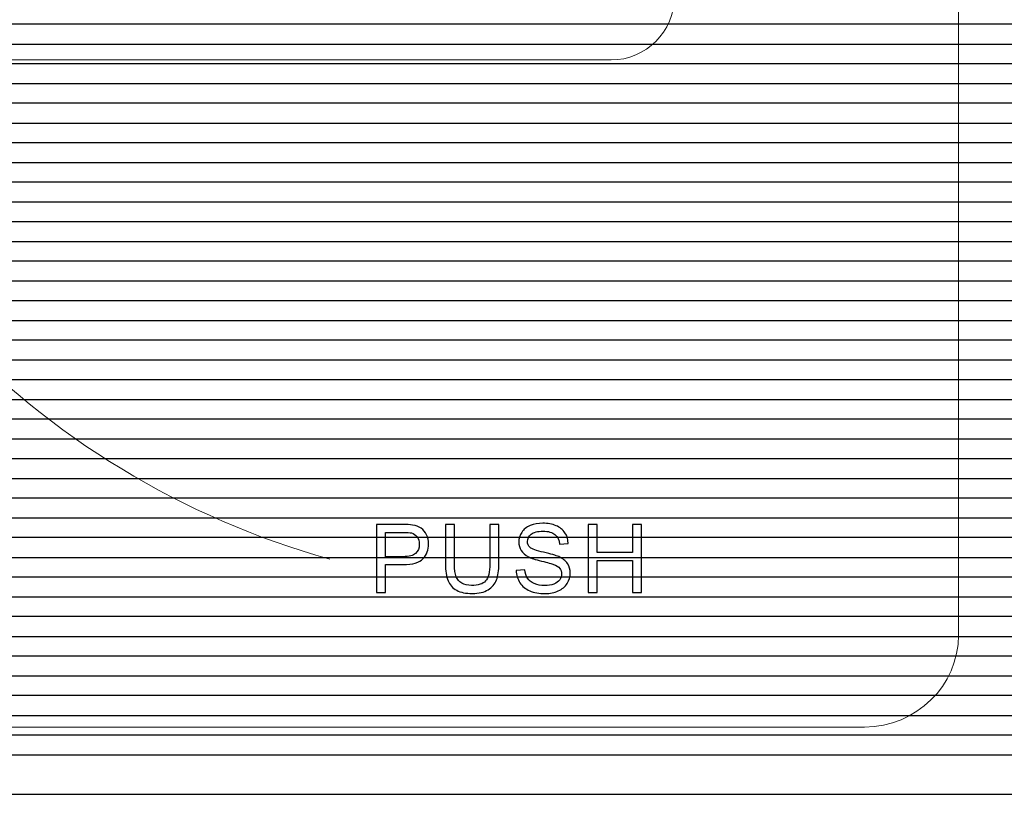
# Model space of a CAD drawing. Units: millimetres. Extents: x 1104 to 1965, y 67 to 674.
# Drawn here: x 1518 to 1540, y 416 to 433 of the extents above; entities that cross this region are included whole.
import ezdxf

# ---------------------------------------------------------------- set-up
doc = ezdxf.new("R2010")
doc.units = ezdxf.units.MM
doc.layers.add('Bezel', color=7, linetype='Continuous')

msp = doc.modelspace()

# ---------------------------------------------------------------- linework, layer by layer
at = {"layer": 'Bezel', "color": 250, "lineweight": 9}
msp.add_open_spline([(1171.347, 459.958), (1171.347, 459.958), (1586.934, 459.958), (1586.934, 459.958), (1586.934, 459.958), (1588.143, 459.958), (1589.133, 458.968), (1589.133, 457.758), (1589.133, 457.758), (1589.133, 457.758), (1589.133, 418.159), (1589.133, 418.159), (1589.133, 418.159), (1589.133, 416.949), (1588.143, 415.959), (1586.934, 415.959), (1586.934, 415.959), (1586.934, 415.959), (1171.347, 415.959), (1171.347, 415.959), (1171.347, 415.959), (1170.137, 415.959), (1169.147, 416.949), (1169.147, 418.159), (1169.147, 418.159), (1169.147, 418.159), (1169.147, 457.758), (1169.147, 457.758), (1169.147, 457.758), (1169.147, 458.968), (1170.137, 459.958), (1171.347, 459.958)], degree=3, knots=[0, 0, 0, 0, 0.111111, 0.111111, 0.111111, 0.111111, 0.222222, 0.222222, 0.222222, 0.222222, 0.333333, 0.333333, 0.333333, 0.333333, 0.444444, 0.444444, 0.444444, 0.444444, 0.555556, 0.555556, 0.555556, 0.555556, 0.666667, 0.666667, 0.666667, 0.666667, 0.777778, 0.777778, 0.777778, 0.777778, 1, 1, 1, 1], dxfattribs=at)
at = {"layer": 'Bezel', "color": 7, "lineweight": 9}
msp.add_open_spline([(1221.239, 458.458), (1221.239, 458.458), (1537.04, 458.458), (1537.04, 458.458), (1537.04, 458.458), (1538.192, 458.458), (1539.135, 457.536), (1539.135, 456.408), (1539.135, 456.408), (1539.135, 456.408), (1539.135, 419.509), (1539.135, 419.509), (1539.135, 419.509), (1539.135, 418.382), (1538.192, 417.459), (1537.04, 417.459), (1537.04, 417.459), (1537.04, 417.459), (1221.239, 417.459), (1221.239, 417.459), (1221.239, 417.459), (1220.087, 417.459), (1219.145, 418.382), (1219.145, 419.509), (1219.145, 419.509), (1219.145, 419.509), (1219.145, 456.408), (1219.145, 456.408), (1219.145, 456.408), (1219.145, 457.536), (1220.087, 458.458), (1221.239, 458.458)], degree=3, knots=[0, 0, 0, 0, 0.111111, 0.111111, 0.111111, 0.111111, 0.222222, 0.222222, 0.222222, 0.222222, 0.333333, 0.333333, 0.333333, 0.333333, 0.444444, 0.444444, 0.444444, 0.444444, 0.555556, 0.555556, 0.555556, 0.555556, 0.666667, 0.666667, 0.666667, 0.666667, 0.777778, 0.777778, 0.777778, 0.777778, 1, 1, 1, 1], dxfattribs=at)
at = {"layer": 'Bezel', "color": 8, "lineweight": 9}
msp.add_open_spline([(1486.813, 432.325), (1489.17, 425.947), (1495.255, 421.709), (1502.055, 421.709), (1502.055, 421.709), (1508.855, 421.709), (1514.94, 425.947), (1517.297, 432.325), (1517.297, 432.325), (1517.297, 432.325), (1531.395, 432.324), (1531.395, 432.324), (1531.395, 432.324), (1532.17, 432.324), (1532.804, 432.958), (1532.804, 433.733), (1532.804, 433.733), (1532.804, 433.733), (1532.804, 442.185), (1532.804, 442.185), (1532.804, 442.185), (1532.804, 442.96), (1532.17, 443.594), (1531.395, 443.594), (1531.395, 443.594), (1531.395, 443.594), (1517.297, 443.593), (1517.297, 443.593), (1517.297, 443.593), (1514.94, 449.971), (1508.855, 454.208), (1502.055, 454.208), (1502.055, 454.208), (1495.255, 454.208), (1489.17, 449.971), (1486.813, 443.593), (1486.813, 443.593), (1486.813, 443.593), (1472.715, 443.594), (1472.715, 443.594), (1472.715, 443.594), (1471.94, 443.594), (1471.306, 442.96), (1471.306, 442.185), (1471.306, 442.185), (1471.306, 442.185), (1471.306, 433.733), (1471.306, 433.733), (1471.306, 433.733), (1471.306, 432.958), (1471.94, 432.324), (1472.715, 432.324), (1472.715, 432.324), (1472.715, 432.324), (1486.813, 432.325), (1486.813, 432.325)], degree=3, knots=[0, 0, 0, 0, 0.066667, 0.066667, 0.066667, 0.066667, 0.133333, 0.133333, 0.133333, 0.133333, 0.2, 0.2, 0.2, 0.2, 0.266667, 0.266667, 0.266667, 0.266667, 0.333333, 0.333333, 0.333333, 0.333333, 0.4, 0.4, 0.4, 0.4, 0.466667, 0.466667, 0.466667, 0.466667, 0.533333, 0.533333, 0.533333, 0.533333, 0.6, 0.6, 0.6, 0.6, 0.666667, 0.666667, 0.666667, 0.666667, 0.733333, 0.733333, 0.733333, 0.733333, 0.8, 0.8, 0.8, 0.8, 0.866667, 0.866667, 0.866667, 0.866667, 1, 1, 1, 1], dxfattribs=at)
msp.add_open_spline([(1486.813, 432.325), (1489.17, 425.947), (1495.255, 421.709), (1502.055, 421.709), (1502.055, 421.709), (1508.855, 421.709), (1514.94, 425.947), (1517.297, 432.325), (1517.297, 432.325), (1517.297, 432.325), (1531.395, 432.324), (1531.395, 432.324), (1531.395, 432.324), (1532.17, 432.324), (1532.804, 432.958), (1532.804, 433.733), (1532.804, 433.733), (1532.804, 433.733), (1532.804, 442.185), (1532.804, 442.185), (1532.804, 442.185), (1532.804, 442.96), (1532.17, 443.594), (1531.395, 443.594), (1531.395, 443.594), (1531.395, 443.594), (1517.297, 443.593), (1517.297, 443.593), (1517.297, 443.593), (1514.94, 449.971), (1508.855, 454.208), (1502.055, 454.208), (1502.055, 454.208), (1495.255, 454.208), (1489.17, 449.971), (1486.813, 443.593), (1486.813, 443.593), (1486.813, 443.593), (1472.715, 443.594), (1472.715, 443.594), (1472.715, 443.594), (1471.94, 443.594), (1471.306, 442.96), (1471.306, 442.185), (1471.306, 442.185), (1471.306, 442.185), (1471.306, 433.733), (1471.306, 433.733), (1471.306, 433.733), (1471.306, 432.958), (1471.94, 432.324), (1472.715, 432.324), (1472.715, 432.324), (1472.715, 432.324), (1486.813, 432.325), (1486.813, 432.325)], degree=3, knots=[0, 0, 0, 0, 0.066667, 0.066667, 0.066667, 0.066667, 0.133333, 0.133333, 0.133333, 0.133333, 0.2, 0.2, 0.2, 0.2, 0.266667, 0.266667, 0.266667, 0.266667, 0.333333, 0.333333, 0.333333, 0.333333, 0.4, 0.4, 0.4, 0.4, 0.466667, 0.466667, 0.466667, 0.466667, 0.533333, 0.533333, 0.533333, 0.533333, 0.6, 0.6, 0.6, 0.6, 0.666667, 0.666667, 0.666667, 0.666667, 0.733333, 0.733333, 0.733333, 0.733333, 0.8, 0.8, 0.8, 0.8, 0.866667, 0.866667, 0.866667, 0.866667, 1, 1, 1, 1], dxfattribs=at)
msp.add_open_spline([(1486.813, 432.325), (1489.17, 425.947), (1495.255, 421.709), (1502.055, 421.709), (1502.055, 421.709), (1508.855, 421.709), (1514.94, 425.947), (1517.297, 432.325), (1517.297, 432.325), (1517.297, 432.325), (1531.395, 432.324), (1531.395, 432.324), (1531.395, 432.324), (1532.17, 432.324), (1532.804, 432.958), (1532.804, 433.733), (1532.804, 433.733), (1532.804, 433.733), (1532.804, 442.185), (1532.804, 442.185), (1532.804, 442.185), (1532.804, 442.96), (1532.17, 443.594), (1531.395, 443.594), (1531.395, 443.594), (1531.395, 443.594), (1517.297, 443.593), (1517.297, 443.593), (1517.297, 443.593), (1514.94, 449.971), (1508.855, 454.208), (1502.055, 454.208), (1502.055, 454.208), (1495.255, 454.208), (1489.17, 449.971), (1486.813, 443.593), (1486.813, 443.593), (1486.813, 443.593), (1472.715, 443.594), (1472.715, 443.594), (1472.715, 443.594), (1471.94, 443.594), (1471.306, 442.96), (1471.306, 442.185), (1471.306, 442.185), (1471.306, 442.185), (1471.306, 433.733), (1471.306, 433.733), (1471.306, 433.733), (1471.306, 432.958), (1471.94, 432.324), (1472.715, 432.324), (1472.715, 432.324), (1472.715, 432.324), (1486.813, 432.325), (1486.813, 432.325)], degree=3, knots=[0, 0, 0, 0, 0.066667, 0.066667, 0.066667, 0.066667, 0.133333, 0.133333, 0.133333, 0.133333, 0.2, 0.2, 0.2, 0.2, 0.266667, 0.266667, 0.266667, 0.266667, 0.333333, 0.333333, 0.333333, 0.333333, 0.4, 0.4, 0.4, 0.4, 0.466667, 0.466667, 0.466667, 0.466667, 0.533333, 0.533333, 0.533333, 0.533333, 0.6, 0.6, 0.6, 0.6, 0.666667, 0.666667, 0.666667, 0.666667, 0.733333, 0.733333, 0.733333, 0.733333, 0.8, 0.8, 0.8, 0.8, 0.866667, 0.866667, 0.866667, 0.866667, 1, 1, 1, 1], dxfattribs=at)
at = {"layer": 'Bezel', "color": 252}
for points, knots in [([(1169.147, 432.679), (1169.147, 432.679), (1169.147, 433.999), (1169.147, 433.999), (1169.147, 433.999), (1169.147, 433.999), (1589.133, 433.999), (1589.133, 433.999), (1589.133, 433.999), (1589.133, 433.999), (1589.133, 432.679), (1589.133, 432.679), (1589.133, 432.679), (1589.133, 432.679), (1169.147, 432.679), (1169.147, 432.679)], [0, 0, 0, 0, 0.2, 0.2, 0.2, 0.2, 0.4, 0.4, 0.4, 0.4, 0.6, 0.6, 0.6, 0.6, 1, 1, 1, 1]), ([(1169.147, 431.799), (1169.147, 431.799), (1169.147, 433.119), (1169.147, 433.119), (1169.147, 433.119), (1169.147, 433.119), (1589.133, 433.119), (1589.133, 433.119), (1589.133, 433.119), (1589.133, 433.119), (1589.133, 431.799), (1589.133, 431.799), (1589.133, 431.799), (1589.133, 431.799), (1169.147, 431.799), (1169.147, 431.799)], [0, 0, 0, 0, 0.2, 0.2, 0.2, 0.2, 0.4, 0.4, 0.4, 0.4, 0.6, 0.6, 0.6, 0.6, 1, 1, 1, 1]), ([(1169.147, 430.919), (1169.147, 430.919), (1169.147, 432.239), (1169.147, 432.239), (1169.147, 432.239), (1169.147, 432.239), (1589.133, 432.239), (1589.133, 432.239), (1589.133, 432.239), (1589.133, 432.239), (1589.133, 430.919), (1589.133, 430.919), (1589.133, 430.919), (1589.133, 430.919), (1169.147, 430.919), (1169.147, 430.919)], [0, 0, 0, 0, 0.2, 0.2, 0.2, 0.2, 0.4, 0.4, 0.4, 0.4, 0.6, 0.6, 0.6, 0.6, 1, 1, 1, 1]), ([(1169.147, 430.039), (1169.147, 430.039), (1169.147, 431.359), (1169.147, 431.359), (1169.147, 431.359), (1169.147, 431.359), (1589.133, 431.359), (1589.133, 431.359), (1589.133, 431.359), (1589.133, 431.359), (1589.133, 430.039), (1589.133, 430.039), (1589.133, 430.039), (1589.133, 430.039), (1169.147, 430.039), (1169.147, 430.039)], [0, 0, 0, 0, 0.2, 0.2, 0.2, 0.2, 0.4, 0.4, 0.4, 0.4, 0.6, 0.6, 0.6, 0.6, 1, 1, 1, 1]), ([(1169.147, 429.159), (1169.147, 429.159), (1169.147, 430.479), (1169.147, 430.479), (1169.147, 430.479), (1169.147, 430.479), (1589.133, 430.479), (1589.133, 430.479), (1589.133, 430.479), (1589.133, 430.479), (1589.133, 429.159), (1589.133, 429.159), (1589.133, 429.159), (1589.133, 429.159), (1169.147, 429.159), (1169.147, 429.159)], [0, 0, 0, 0, 0.2, 0.2, 0.2, 0.2, 0.4, 0.4, 0.4, 0.4, 0.6, 0.6, 0.6, 0.6, 1, 1, 1, 1]), ([(1169.147, 428.279), (1169.147, 428.279), (1169.147, 429.599), (1169.147, 429.599), (1169.147, 429.599), (1169.147, 429.599), (1589.133, 429.599), (1589.133, 429.599), (1589.133, 429.599), (1589.133, 429.599), (1589.133, 428.279), (1589.133, 428.279), (1589.133, 428.279), (1589.133, 428.279), (1169.147, 428.279), (1169.147, 428.279)], [0, 0, 0, 0, 0.2, 0.2, 0.2, 0.2, 0.4, 0.4, 0.4, 0.4, 0.6, 0.6, 0.6, 0.6, 1, 1, 1, 1]), ([(1169.147, 427.399), (1169.147, 427.399), (1169.147, 428.719), (1169.147, 428.719), (1169.147, 428.719), (1169.147, 428.719), (1589.133, 428.719), (1589.133, 428.719), (1589.133, 428.719), (1589.133, 428.719), (1589.133, 427.399), (1589.133, 427.399), (1589.133, 427.399), (1589.133, 427.399), (1169.147, 427.399), (1169.147, 427.399)], [0, 0, 0, 0, 0.2, 0.2, 0.2, 0.2, 0.4, 0.4, 0.4, 0.4, 0.6, 0.6, 0.6, 0.6, 1, 1, 1, 1]), ([(1169.147, 426.519), (1169.147, 426.519), (1169.147, 427.839), (1169.147, 427.839), (1169.147, 427.839), (1169.147, 427.839), (1589.133, 427.839), (1589.133, 427.839), (1589.133, 427.839), (1589.133, 427.839), (1589.133, 426.519), (1589.133, 426.519), (1589.133, 426.519), (1589.133, 426.519), (1169.147, 426.519), (1169.147, 426.519)], [0, 0, 0, 0, 0.2, 0.2, 0.2, 0.2, 0.4, 0.4, 0.4, 0.4, 0.6, 0.6, 0.6, 0.6, 1, 1, 1, 1]), ([(1169.147, 425.639), (1169.147, 425.639), (1169.147, 426.959), (1169.147, 426.959), (1169.147, 426.959), (1169.147, 426.959), (1589.133, 426.959), (1589.133, 426.959), (1589.133, 426.959), (1589.133, 426.959), (1589.133, 425.639), (1589.133, 425.639), (1589.133, 425.639), (1589.133, 425.639), (1169.147, 425.639), (1169.147, 425.639)], [0, 0, 0, 0, 0.2, 0.2, 0.2, 0.2, 0.4, 0.4, 0.4, 0.4, 0.6, 0.6, 0.6, 0.6, 1, 1, 1, 1]), ([(1169.147, 424.759), (1169.147, 424.759), (1169.147, 426.079), (1169.147, 426.079), (1169.147, 426.079), (1169.147, 426.079), (1589.133, 426.079), (1589.133, 426.079), (1589.133, 426.079), (1589.133, 426.079), (1589.133, 424.759), (1589.133, 424.759), (1589.133, 424.759), (1589.133, 424.759), (1169.147, 424.759), (1169.147, 424.759)], [0, 0, 0, 0, 0.2, 0.2, 0.2, 0.2, 0.4, 0.4, 0.4, 0.4, 0.6, 0.6, 0.6, 0.6, 1, 1, 1, 1]), ([(1169.147, 423.879), (1169.147, 423.879), (1169.147, 425.199), (1169.147, 425.199), (1169.147, 425.199), (1169.147, 425.199), (1589.133, 425.199), (1589.133, 425.199), (1589.133, 425.199), (1589.133, 425.199), (1589.133, 423.879), (1589.133, 423.879), (1589.133, 423.879), (1589.133, 423.879), (1169.147, 423.879), (1169.147, 423.879)], [0, 0, 0, 0, 0.2, 0.2, 0.2, 0.2, 0.4, 0.4, 0.4, 0.4, 0.6, 0.6, 0.6, 0.6, 1, 1, 1, 1]), ([(1169.147, 422.999), (1169.147, 422.999), (1169.147, 424.319), (1169.147, 424.319), (1169.147, 424.319), (1169.147, 424.319), (1589.133, 424.319), (1589.133, 424.319), (1589.133, 424.319), (1589.133, 424.319), (1589.133, 422.999), (1589.133, 422.999), (1589.133, 422.999), (1589.133, 422.999), (1169.147, 422.999), (1169.147, 422.999)], [0, 0, 0, 0, 0.2, 0.2, 0.2, 0.2, 0.4, 0.4, 0.4, 0.4, 0.6, 0.6, 0.6, 0.6, 1, 1, 1, 1]), ([(1169.147, 422.119), (1169.147, 422.119), (1169.147, 423.439), (1169.147, 423.439), (1169.147, 423.439), (1169.147, 423.439), (1589.133, 423.439), (1589.133, 423.439), (1589.133, 423.439), (1589.133, 423.439), (1589.133, 422.119), (1589.133, 422.119), (1589.133, 422.119), (1589.133, 422.119), (1169.147, 422.119), (1169.147, 422.119)], [0, 0, 0, 0, 0.2, 0.2, 0.2, 0.2, 0.4, 0.4, 0.4, 0.4, 0.6, 0.6, 0.6, 0.6, 1, 1, 1, 1]), ([(1169.147, 421.239), (1169.147, 421.239), (1169.147, 422.559), (1169.147, 422.559), (1169.147, 422.559), (1169.147, 422.559), (1589.133, 422.559), (1589.133, 422.559), (1589.133, 422.559), (1589.133, 422.559), (1589.133, 421.239), (1589.133, 421.239), (1589.133, 421.239), (1589.133, 421.239), (1169.147, 421.239), (1169.147, 421.239)], [0, 0, 0, 0, 0.2, 0.2, 0.2, 0.2, 0.4, 0.4, 0.4, 0.4, 0.6, 0.6, 0.6, 0.6, 1, 1, 1, 1]), ([(1169.147, 420.359), (1169.147, 420.359), (1169.147, 421.679), (1169.147, 421.679), (1169.147, 421.679), (1169.147, 421.679), (1589.133, 421.679), (1589.133, 421.679), (1589.133, 421.679), (1589.133, 421.679), (1589.133, 420.359), (1589.133, 420.359), (1589.133, 420.359), (1589.133, 420.359), (1169.147, 420.359), (1169.147, 420.359)], [0, 0, 0, 0, 0.2, 0.2, 0.2, 0.2, 0.4, 0.4, 0.4, 0.4, 0.6, 0.6, 0.6, 0.6, 1, 1, 1, 1]), ([(1169.147, 419.479), (1169.147, 419.479), (1169.147, 420.799), (1169.147, 420.799), (1169.147, 420.799), (1169.147, 420.799), (1589.133, 420.799), (1589.133, 420.799), (1589.133, 420.799), (1589.133, 420.799), (1589.133, 419.479), (1589.133, 419.479), (1589.133, 419.479), (1589.133, 419.479), (1169.147, 419.479), (1169.147, 419.479)], [0, 0, 0, 0, 0.2, 0.2, 0.2, 0.2, 0.4, 0.4, 0.4, 0.4, 0.6, 0.6, 0.6, 0.6, 1, 1, 1, 1]), ([(1169.147, 418.599), (1169.147, 418.599), (1169.147, 419.919), (1169.147, 419.919), (1169.147, 419.919), (1169.147, 419.919), (1589.133, 419.919), (1589.133, 419.919), (1589.133, 419.919), (1589.133, 419.919), (1589.133, 418.599), (1589.133, 418.599), (1589.133, 418.599), (1589.133, 418.599), (1169.147, 418.599), (1169.147, 418.599)], [0, 0, 0, 0, 0.2, 0.2, 0.2, 0.2, 0.4, 0.4, 0.4, 0.4, 0.6, 0.6, 0.6, 0.6, 1, 1, 1, 1]), ([(1169.147, 418.159), (1169.147, 418.159), (1169.147, 419.039), (1169.147, 419.039), (1169.147, 419.039), (1169.147, 419.039), (1589.133, 419.039), (1589.133, 419.039), (1589.133, 419.039), (1589.133, 419.039), (1589.133, 418.159), (1589.133, 418.159), (1589.133, 418.159), (1589.133, 418.009), (1589.118, 417.862), (1589.089, 417.719), (1589.089, 417.719), (1589.089, 417.719), (1169.191, 417.719), (1169.191, 417.719), (1169.191, 417.719), (1169.162, 417.862), (1169.147, 418.009), (1169.147, 418.159)], [0, 0, 0, 0, 0.142857, 0.142857, 0.142857, 0.142857, 0.285714, 0.285714, 0.285714, 0.285714, 0.428571, 0.428571, 0.428571, 0.428571, 0.571429, 0.571429, 0.571429, 0.571429, 0.714286, 0.714286, 0.714286, 0.714286, 1, 1, 1, 1])]:
    msp.add_open_spline(points, degree=3, knots=knots, dxfattribs=at)
at = {"layer": 'Bezel', "color": 250, "lineweight": 18}
msp.add_open_spline([(1516.575, 426.395), (1518.894, 423.911), (1521.853, 422.114), (1525.126, 421.201)], degree=3, dxfattribs=at)
msp.add_open_spline([(1516.575, 426.395), (1518.894, 423.911), (1521.853, 422.114), (1525.126, 421.201)], degree=3, dxfattribs=at)
at = {"layer": 'Bezel', "color": 250}
for points, knots in [([(1526.171, 420.459), (1526.171, 420.459), (1526.171, 421.975), (1526.171, 421.975), (1526.171, 421.975), (1526.171, 421.975), (1526.743, 421.975), (1526.743, 421.975), (1526.743, 421.975), (1526.844, 421.975), (1526.921, 421.97), (1526.974, 421.96), (1526.974, 421.96), (1527.049, 421.948), (1527.111, 421.924), (1527.161, 421.89), (1527.161, 421.89), (1527.212, 421.855), (1527.253, 421.806), (1527.283, 421.744), (1527.283, 421.744), (1527.314, 421.681), (1527.329, 421.613), (1527.329, 421.537), (1527.329, 421.537), (1527.329, 421.409), (1527.288, 421.3), (1527.206, 421.211), (1527.206, 421.211), (1527.124, 421.122), (1526.976, 421.077), (1526.761, 421.077), (1526.761, 421.077), (1526.761, 421.077), (1526.372, 421.077), (1526.372, 421.077), (1526.372, 421.077), (1526.372, 421.077), (1526.372, 420.459), (1526.372, 420.459), (1526.372, 420.459), (1526.372, 420.459), (1526.171, 420.459), (1526.171, 420.459)], [0, 0, 0, 0, 0.083333, 0.083333, 0.083333, 0.083333, 0.166667, 0.166667, 0.166667, 0.166667, 0.25, 0.25, 0.25, 0.25, 0.333333, 0.333333, 0.333333, 0.333333, 0.416667, 0.416667, 0.416667, 0.416667, 0.5, 0.5, 0.5, 0.5, 0.583333, 0.583333, 0.583333, 0.583333, 0.666667, 0.666667, 0.666667, 0.666667, 0.75, 0.75, 0.75, 0.75, 0.833333, 0.833333, 0.833333, 0.833333, 1, 1, 1, 1]), ([(1526.171, 420.459), (1526.171, 420.459), (1526.171, 421.975), (1526.171, 421.975), (1526.171, 421.975), (1526.171, 421.975), (1526.743, 421.975), (1526.743, 421.975), (1526.743, 421.975), (1526.844, 421.975), (1526.921, 421.97), (1526.974, 421.96), (1526.974, 421.96), (1527.049, 421.948), (1527.111, 421.924), (1527.161, 421.89), (1527.161, 421.89), (1527.212, 421.855), (1527.253, 421.806), (1527.283, 421.744), (1527.283, 421.744), (1527.314, 421.681), (1527.329, 421.613), (1527.329, 421.537), (1527.329, 421.537), (1527.329, 421.409), (1527.288, 421.3), (1527.206, 421.211), (1527.206, 421.211), (1527.124, 421.122), (1526.976, 421.077), (1526.761, 421.077), (1526.761, 421.077), (1526.761, 421.077), (1526.372, 421.077), (1526.372, 421.077), (1526.372, 421.077), (1526.372, 421.077), (1526.372, 420.459), (1526.372, 420.459), (1526.372, 420.459), (1526.372, 420.459), (1526.171, 420.459), (1526.171, 420.459)], [0, 0, 0, 0, 0.083333, 0.083333, 0.083333, 0.083333, 0.166667, 0.166667, 0.166667, 0.166667, 0.25, 0.25, 0.25, 0.25, 0.333333, 0.333333, 0.333333, 0.333333, 0.416667, 0.416667, 0.416667, 0.416667, 0.5, 0.5, 0.5, 0.5, 0.583333, 0.583333, 0.583333, 0.583333, 0.666667, 0.666667, 0.666667, 0.666667, 0.75, 0.75, 0.75, 0.75, 0.833333, 0.833333, 0.833333, 0.833333, 1, 1, 1, 1]), ([(1526.372, 421.255), (1526.372, 421.255), (1526.764, 421.255), (1526.764, 421.255), (1526.764, 421.255), (1526.894, 421.255), (1526.985, 421.279), (1527.04, 421.328), (1527.04, 421.328), (1527.094, 421.376), (1527.122, 421.444), (1527.122, 421.531), (1527.122, 421.531), (1527.122, 421.595), (1527.106, 421.649), (1527.074, 421.694), (1527.074, 421.694), (1527.042, 421.739), (1526.999, 421.769), (1526.947, 421.784), (1526.947, 421.784), (1526.913, 421.793), (1526.851, 421.797), (1526.76, 421.797), (1526.76, 421.797), (1526.76, 421.797), (1526.372, 421.797), (1526.372, 421.797), (1526.372, 421.797), (1526.372, 421.797), (1526.372, 421.255), (1526.372, 421.255)], [0, 0, 0, 0, 0.111111, 0.111111, 0.111111, 0.111111, 0.222222, 0.222222, 0.222222, 0.222222, 0.333333, 0.333333, 0.333333, 0.333333, 0.444444, 0.444444, 0.444444, 0.444444, 0.555556, 0.555556, 0.555556, 0.555556, 0.666667, 0.666667, 0.666667, 0.666667, 0.777778, 0.777778, 0.777778, 0.777778, 1, 1, 1, 1]), ([(1526.372, 421.255), (1526.372, 421.255), (1526.764, 421.255), (1526.764, 421.255), (1526.764, 421.255), (1526.894, 421.255), (1526.985, 421.279), (1527.04, 421.328), (1527.04, 421.328), (1527.094, 421.376), (1527.122, 421.444), (1527.122, 421.531), (1527.122, 421.531), (1527.122, 421.595), (1527.106, 421.649), (1527.074, 421.694), (1527.074, 421.694), (1527.042, 421.739), (1526.999, 421.769), (1526.947, 421.784), (1526.947, 421.784), (1526.913, 421.793), (1526.851, 421.797), (1526.76, 421.797), (1526.76, 421.797), (1526.76, 421.797), (1526.372, 421.797), (1526.372, 421.797), (1526.372, 421.797), (1526.372, 421.797), (1526.372, 421.255), (1526.372, 421.255)], [0, 0, 0, 0, 0.111111, 0.111111, 0.111111, 0.111111, 0.222222, 0.222222, 0.222222, 0.222222, 0.333333, 0.333333, 0.333333, 0.333333, 0.444444, 0.444444, 0.444444, 0.444444, 0.555556, 0.555556, 0.555556, 0.555556, 0.666667, 0.666667, 0.666667, 0.666667, 0.777778, 0.777778, 0.777778, 0.777778, 1, 1, 1, 1]), ([(1528.693, 421.975), (1528.693, 421.975), (1528.894, 421.975), (1528.894, 421.975), (1528.894, 421.975), (1528.894, 421.975), (1528.894, 421.1), (1528.894, 421.1), (1528.894, 421.1), (1528.894, 420.947), (1528.877, 420.826), (1528.843, 420.737), (1528.843, 420.737), (1528.808, 420.647), (1528.746, 420.574), (1528.657, 420.518), (1528.657, 420.518), (1528.567, 420.462), (1528.449, 420.434), (1528.303, 420.434), (1528.303, 420.434), (1528.162, 420.434), (1528.046, 420.458), (1527.956, 420.507), (1527.956, 420.507), (1527.865, 420.556), (1527.801, 420.627), (1527.763, 420.72), (1527.763, 420.72), (1527.724, 420.812), (1527.705, 420.939), (1527.705, 421.1), (1527.705, 421.1), (1527.705, 421.1), (1527.705, 421.975), (1527.705, 421.975), (1527.705, 421.975), (1527.705, 421.975), (1527.906, 421.975), (1527.906, 421.975), (1527.906, 421.975), (1527.906, 421.975), (1527.906, 421.1), (1527.906, 421.1), (1527.906, 421.1), (1527.906, 420.968), (1527.918, 420.871), (1527.943, 420.809), (1527.943, 420.809), (1527.967, 420.747), (1528.009, 420.698), (1528.068, 420.665), (1528.068, 420.665), (1528.127, 420.631), (1528.2, 420.614), (1528.286, 420.614), (1528.286, 420.614), (1528.433, 420.614), (1528.537, 420.647), (1528.6, 420.714), (1528.6, 420.714), (1528.662, 420.781), (1528.693, 420.91), (1528.693, 421.1), (1528.693, 421.1), (1528.693, 421.1), (1528.693, 421.975), (1528.693, 421.975)], [0, 0, 0, 0, 0.055556, 0.055556, 0.055556, 0.055556, 0.111111, 0.111111, 0.111111, 0.111111, 0.166667, 0.166667, 0.166667, 0.166667, 0.222222, 0.222222, 0.222222, 0.222222, 0.277778, 0.277778, 0.277778, 0.277778, 0.333333, 0.333333, 0.333333, 0.333333, 0.388889, 0.388889, 0.388889, 0.388889, 0.444444, 0.444444, 0.444444, 0.444444, 0.5, 0.5, 0.5, 0.5, 0.555556, 0.555556, 0.555556, 0.555556, 0.611111, 0.611111, 0.611111, 0.611111, 0.666667, 0.666667, 0.666667, 0.666667, 0.722222, 0.722222, 0.722222, 0.722222, 0.777778, 0.777778, 0.777778, 0.777778, 0.833333, 0.833333, 0.833333, 0.833333, 0.888889, 0.888889, 0.888889, 0.888889, 1, 1, 1, 1]), ([(1528.693, 421.975), (1528.693, 421.975), (1528.894, 421.975), (1528.894, 421.975), (1528.894, 421.975), (1528.894, 421.975), (1528.894, 421.1), (1528.894, 421.1), (1528.894, 421.1), (1528.894, 420.947), (1528.877, 420.826), (1528.843, 420.737), (1528.843, 420.737), (1528.808, 420.647), (1528.746, 420.574), (1528.657, 420.518), (1528.657, 420.518), (1528.567, 420.462), (1528.449, 420.434), (1528.303, 420.434), (1528.303, 420.434), (1528.162, 420.434), (1528.046, 420.458), (1527.956, 420.507), (1527.956, 420.507), (1527.865, 420.556), (1527.801, 420.627), (1527.763, 420.72), (1527.763, 420.72), (1527.724, 420.812), (1527.705, 420.939), (1527.705, 421.1), (1527.705, 421.1), (1527.705, 421.1), (1527.705, 421.975), (1527.705, 421.975), (1527.705, 421.975), (1527.705, 421.975), (1527.906, 421.975), (1527.906, 421.975), (1527.906, 421.975), (1527.906, 421.975), (1527.906, 421.1), (1527.906, 421.1), (1527.906, 421.1), (1527.906, 420.968), (1527.918, 420.871), (1527.943, 420.809), (1527.943, 420.809), (1527.967, 420.747), (1528.009, 420.698), (1528.068, 420.665), (1528.068, 420.665), (1528.127, 420.631), (1528.2, 420.614), (1528.286, 420.614), (1528.286, 420.614), (1528.433, 420.614), (1528.537, 420.647), (1528.6, 420.714), (1528.6, 420.714), (1528.662, 420.781), (1528.693, 420.91), (1528.693, 421.1), (1528.693, 421.1), (1528.693, 421.1), (1528.693, 421.975), (1528.693, 421.975)], [0, 0, 0, 0, 0.055556, 0.055556, 0.055556, 0.055556, 0.111111, 0.111111, 0.111111, 0.111111, 0.166667, 0.166667, 0.166667, 0.166667, 0.222222, 0.222222, 0.222222, 0.222222, 0.277778, 0.277778, 0.277778, 0.277778, 0.333333, 0.333333, 0.333333, 0.333333, 0.388889, 0.388889, 0.388889, 0.388889, 0.444444, 0.444444, 0.444444, 0.444444, 0.5, 0.5, 0.5, 0.5, 0.555556, 0.555556, 0.555556, 0.555556, 0.611111, 0.611111, 0.611111, 0.611111, 0.666667, 0.666667, 0.666667, 0.666667, 0.722222, 0.722222, 0.722222, 0.722222, 0.777778, 0.777778, 0.777778, 0.777778, 0.833333, 0.833333, 0.833333, 0.833333, 0.888889, 0.888889, 0.888889, 0.888889, 1, 1, 1, 1]), ([(1529.281, 420.946), (1529.281, 420.946), (1529.47, 420.963), (1529.47, 420.963), (1529.47, 420.963), (1529.478, 420.887), (1529.499, 420.824), (1529.532, 420.775), (1529.532, 420.775), (1529.565, 420.727), (1529.616, 420.687), (1529.684, 420.657), (1529.684, 420.657), (1529.753, 420.627), (1529.831, 420.612), (1529.917, 420.612), (1529.917, 420.612), (1529.993, 420.612), (1530.061, 420.623), (1530.119, 420.646), (1530.119, 420.646), (1530.178, 420.669), (1530.221, 420.7), (1530.25, 420.74), (1530.25, 420.74), (1530.278, 420.78), (1530.293, 420.823), (1530.293, 420.87), (1530.293, 420.87), (1530.293, 420.917), (1530.279, 420.959), (1530.252, 420.994), (1530.252, 420.994), (1530.224, 421.029), (1530.179, 421.059), (1530.115, 421.083), (1530.115, 421.083), (1530.075, 421.099), (1529.985, 421.124), (1529.845, 421.157), (1529.845, 421.157), (1529.706, 421.191), (1529.609, 421.222), (1529.553, 421.252), (1529.553, 421.252), (1529.48, 421.29), (1529.427, 421.337), (1529.392, 421.393), (1529.392, 421.393), (1529.356, 421.449), (1529.338, 421.512), (1529.338, 421.582), (1529.338, 421.582), (1529.338, 421.659), (1529.36, 421.73), (1529.404, 421.797), (1529.404, 421.797), (1529.447, 421.863), (1529.51, 421.914), (1529.594, 421.948), (1529.594, 421.948), (1529.677, 421.983), (1529.77, 422), (1529.872, 422), (1529.872, 422), (1529.984, 422), (1530.083, 421.982), (1530.169, 421.946), (1530.169, 421.946), (1530.254, 421.91), (1530.32, 421.857), (1530.367, 421.786), (1530.367, 421.786), (1530.413, 421.716), (1530.438, 421.636), (1530.441, 421.547), (1530.441, 421.547), (1530.441, 421.547), (1530.248, 421.533), (1530.248, 421.533), (1530.248, 421.533), (1530.238, 421.628), (1530.203, 421.7), (1530.144, 421.749), (1530.144, 421.749), (1530.084, 421.798), (1529.996, 421.823), (1529.879, 421.823), (1529.879, 421.823), (1529.758, 421.823), (1529.67, 421.8), (1529.614, 421.756), (1529.614, 421.756), (1529.559, 421.711), (1529.531, 421.658), (1529.531, 421.595), (1529.531, 421.595), (1529.531, 421.541), (1529.551, 421.496), (1529.59, 421.461), (1529.59, 421.461), (1529.629, 421.426), (1529.729, 421.389), (1529.892, 421.353), (1529.892, 421.353), (1530.055, 421.316), (1530.167, 421.283), (1530.228, 421.256), (1530.228, 421.256), (1530.315, 421.215), (1530.381, 421.164), (1530.423, 421.102), (1530.423, 421.102), (1530.465, 421.04), (1530.486, 420.968), (1530.486, 420.887), (1530.486, 420.887), (1530.486, 420.806), (1530.463, 420.731), (1530.416, 420.659), (1530.416, 420.659), (1530.37, 420.588), (1530.304, 420.533), (1530.218, 420.493), (1530.218, 420.493), (1530.131, 420.454), (1530.034, 420.434), (1529.926, 420.434), (1529.926, 420.434), (1529.789, 420.434), (1529.674, 420.454), (1529.582, 420.494), (1529.582, 420.494), (1529.489, 420.534), (1529.417, 420.594), (1529.364, 420.674), (1529.364, 420.674), (1529.311, 420.754), (1529.284, 420.845), (1529.281, 420.946)], [0, 0, 0, 0, 0.027778, 0.027778, 0.027778, 0.027778, 0.055556, 0.055556, 0.055556, 0.055556, 0.083333, 0.083333, 0.083333, 0.083333, 0.111111, 0.111111, 0.111111, 0.111111, 0.138889, 0.138889, 0.138889, 0.138889, 0.166667, 0.166667, 0.166667, 0.166667, 0.194444, 0.194444, 0.194444, 0.194444, 0.222222, 0.222222, 0.222222, 0.222222, 0.25, 0.25, 0.25, 0.25, 0.277778, 0.277778, 0.277778, 0.277778, 0.305556, 0.305556, 0.305556, 0.305556, 0.333333, 0.333333, 0.333333, 0.333333, 0.361111, 0.361111, 0.361111, 0.361111, 0.388889, 0.388889, 0.388889, 0.388889, 0.416667, 0.416667, 0.416667, 0.416667, 0.444444, 0.444444, 0.444444, 0.444444, 0.472222, 0.472222, 0.472222, 0.472222, 0.5, 0.5, 0.5, 0.5, 0.527778, 0.527778, 0.527778, 0.527778, 0.555556, 0.555556, 0.555556, 0.555556, 0.583333, 0.583333, 0.583333, 0.583333, 0.611111, 0.611111, 0.611111, 0.611111, 0.638889, 0.638889, 0.638889, 0.638889, 0.666667, 0.666667, 0.666667, 0.666667, 0.694444, 0.694444, 0.694444, 0.694444, 0.722222, 0.722222, 0.722222, 0.722222, 0.75, 0.75, 0.75, 0.75, 0.777778, 0.777778, 0.777778, 0.777778, 0.805556, 0.805556, 0.805556, 0.805556, 0.833333, 0.833333, 0.833333, 0.833333, 0.861111, 0.861111, 0.861111, 0.861111, 0.888889, 0.888889, 0.888889, 0.888889, 0.916667, 0.916667, 0.916667, 0.916667, 0.944444, 0.944444, 0.944444, 0.944444, 1, 1, 1, 1]), ([(1529.281, 420.946), (1529.281, 420.946), (1529.47, 420.963), (1529.47, 420.963), (1529.47, 420.963), (1529.478, 420.887), (1529.499, 420.824), (1529.532, 420.775), (1529.532, 420.775), (1529.565, 420.727), (1529.616, 420.687), (1529.684, 420.657), (1529.684, 420.657), (1529.753, 420.627), (1529.831, 420.612), (1529.917, 420.612), (1529.917, 420.612), (1529.993, 420.612), (1530.061, 420.623), (1530.119, 420.646), (1530.119, 420.646), (1530.178, 420.669), (1530.221, 420.7), (1530.25, 420.74), (1530.25, 420.74), (1530.278, 420.78), (1530.293, 420.823), (1530.293, 420.87), (1530.293, 420.87), (1530.293, 420.917), (1530.279, 420.959), (1530.252, 420.994), (1530.252, 420.994), (1530.224, 421.029), (1530.179, 421.059), (1530.115, 421.083), (1530.115, 421.083), (1530.075, 421.099), (1529.985, 421.124), (1529.845, 421.157), (1529.845, 421.157), (1529.706, 421.191), (1529.609, 421.222), (1529.553, 421.252), (1529.553, 421.252), (1529.48, 421.29), (1529.427, 421.337), (1529.392, 421.393), (1529.392, 421.393), (1529.356, 421.449), (1529.338, 421.512), (1529.338, 421.582), (1529.338, 421.582), (1529.338, 421.659), (1529.36, 421.73), (1529.404, 421.797), (1529.404, 421.797), (1529.447, 421.863), (1529.51, 421.914), (1529.594, 421.948), (1529.594, 421.948), (1529.677, 421.983), (1529.77, 422), (1529.872, 422), (1529.872, 422), (1529.984, 422), (1530.083, 421.982), (1530.169, 421.946), (1530.169, 421.946), (1530.254, 421.91), (1530.32, 421.857), (1530.367, 421.786), (1530.367, 421.786), (1530.413, 421.716), (1530.438, 421.636), (1530.441, 421.547), (1530.441, 421.547), (1530.441, 421.547), (1530.248, 421.533), (1530.248, 421.533), (1530.248, 421.533), (1530.238, 421.628), (1530.203, 421.7), (1530.144, 421.749), (1530.144, 421.749), (1530.084, 421.798), (1529.996, 421.823), (1529.879, 421.823), (1529.879, 421.823), (1529.758, 421.823), (1529.67, 421.8), (1529.614, 421.756), (1529.614, 421.756), (1529.559, 421.711), (1529.531, 421.658), (1529.531, 421.595), (1529.531, 421.595), (1529.531, 421.541), (1529.551, 421.496), (1529.59, 421.461), (1529.59, 421.461), (1529.629, 421.426), (1529.729, 421.389), (1529.892, 421.353), (1529.892, 421.353), (1530.055, 421.316), (1530.167, 421.283), (1530.228, 421.256), (1530.228, 421.256), (1530.315, 421.215), (1530.381, 421.164), (1530.423, 421.102), (1530.423, 421.102), (1530.465, 421.04), (1530.486, 420.968), (1530.486, 420.887), (1530.486, 420.887), (1530.486, 420.806), (1530.463, 420.731), (1530.416, 420.659), (1530.416, 420.659), (1530.37, 420.588), (1530.304, 420.533), (1530.218, 420.493), (1530.218, 420.493), (1530.131, 420.454), (1530.034, 420.434), (1529.926, 420.434), (1529.926, 420.434), (1529.789, 420.434), (1529.674, 420.454), (1529.582, 420.494), (1529.582, 420.494), (1529.489, 420.534), (1529.417, 420.594), (1529.364, 420.674), (1529.364, 420.674), (1529.311, 420.754), (1529.284, 420.845), (1529.281, 420.946)], [0, 0, 0, 0, 0.027778, 0.027778, 0.027778, 0.027778, 0.055556, 0.055556, 0.055556, 0.055556, 0.083333, 0.083333, 0.083333, 0.083333, 0.111111, 0.111111, 0.111111, 0.111111, 0.138889, 0.138889, 0.138889, 0.138889, 0.166667, 0.166667, 0.166667, 0.166667, 0.194444, 0.194444, 0.194444, 0.194444, 0.222222, 0.222222, 0.222222, 0.222222, 0.25, 0.25, 0.25, 0.25, 0.277778, 0.277778, 0.277778, 0.277778, 0.305556, 0.305556, 0.305556, 0.305556, 0.333333, 0.333333, 0.333333, 0.333333, 0.361111, 0.361111, 0.361111, 0.361111, 0.388889, 0.388889, 0.388889, 0.388889, 0.416667, 0.416667, 0.416667, 0.416667, 0.444444, 0.444444, 0.444444, 0.444444, 0.472222, 0.472222, 0.472222, 0.472222, 0.5, 0.5, 0.5, 0.5, 0.527778, 0.527778, 0.527778, 0.527778, 0.555556, 0.555556, 0.555556, 0.555556, 0.583333, 0.583333, 0.583333, 0.583333, 0.611111, 0.611111, 0.611111, 0.611111, 0.638889, 0.638889, 0.638889, 0.638889, 0.666667, 0.666667, 0.666667, 0.666667, 0.694444, 0.694444, 0.694444, 0.694444, 0.722222, 0.722222, 0.722222, 0.722222, 0.75, 0.75, 0.75, 0.75, 0.777778, 0.777778, 0.777778, 0.777778, 0.805556, 0.805556, 0.805556, 0.805556, 0.833333, 0.833333, 0.833333, 0.833333, 0.861111, 0.861111, 0.861111, 0.861111, 0.888889, 0.888889, 0.888889, 0.888889, 0.916667, 0.916667, 0.916667, 0.916667, 0.944444, 0.944444, 0.944444, 0.944444, 1, 1, 1, 1]), ([(1530.885, 420.459), (1530.885, 420.459), (1530.885, 421.975), (1530.885, 421.975), (1530.885, 421.975), (1530.885, 421.975), (1531.086, 421.975), (1531.086, 421.975), (1531.086, 421.975), (1531.086, 421.975), (1531.086, 421.35), (1531.086, 421.35), (1531.086, 421.35), (1531.086, 421.35), (1531.869, 421.35), (1531.869, 421.35), (1531.869, 421.35), (1531.869, 421.35), (1531.869, 421.975), (1531.869, 421.975), (1531.869, 421.975), (1531.869, 421.975), (1532.07, 421.975), (1532.07, 421.975), (1532.07, 421.975), (1532.07, 421.975), (1532.07, 420.459), (1532.07, 420.459), (1532.07, 420.459), (1532.07, 420.459), (1531.869, 420.459), (1531.869, 420.459), (1531.869, 420.459), (1531.869, 420.459), (1531.869, 421.173), (1531.869, 421.173), (1531.869, 421.173), (1531.869, 421.173), (1531.086, 421.173), (1531.086, 421.173), (1531.086, 421.173), (1531.086, 421.173), (1531.086, 420.459), (1531.086, 420.459), (1531.086, 420.459), (1531.086, 420.459), (1530.885, 420.459), (1530.885, 420.459)], [0, 0, 0, 0, 0.076923, 0.076923, 0.076923, 0.076923, 0.153846, 0.153846, 0.153846, 0.153846, 0.230769, 0.230769, 0.230769, 0.230769, 0.307692, 0.307692, 0.307692, 0.307692, 0.384615, 0.384615, 0.384615, 0.384615, 0.461538, 0.461538, 0.461538, 0.461538, 0.538462, 0.538462, 0.538462, 0.538462, 0.615385, 0.615385, 0.615385, 0.615385, 0.692308, 0.692308, 0.692308, 0.692308, 0.769231, 0.769231, 0.769231, 0.769231, 0.846154, 0.846154, 0.846154, 0.846154, 1, 1, 1, 1]), ([(1530.885, 420.459), (1530.885, 420.459), (1530.885, 421.975), (1530.885, 421.975), (1530.885, 421.975), (1530.885, 421.975), (1531.086, 421.975), (1531.086, 421.975), (1531.086, 421.975), (1531.086, 421.975), (1531.086, 421.35), (1531.086, 421.35), (1531.086, 421.35), (1531.086, 421.35), (1531.869, 421.35), (1531.869, 421.35), (1531.869, 421.35), (1531.869, 421.35), (1531.869, 421.975), (1531.869, 421.975), (1531.869, 421.975), (1531.869, 421.975), (1532.07, 421.975), (1532.07, 421.975), (1532.07, 421.975), (1532.07, 421.975), (1532.07, 420.459), (1532.07, 420.459), (1532.07, 420.459), (1532.07, 420.459), (1531.869, 420.459), (1531.869, 420.459), (1531.869, 420.459), (1531.869, 420.459), (1531.869, 421.173), (1531.869, 421.173), (1531.869, 421.173), (1531.869, 421.173), (1531.086, 421.173), (1531.086, 421.173), (1531.086, 421.173), (1531.086, 421.173), (1531.086, 420.459), (1531.086, 420.459), (1531.086, 420.459), (1531.086, 420.459), (1530.885, 420.459), (1530.885, 420.459)], [0, 0, 0, 0, 0.076923, 0.076923, 0.076923, 0.076923, 0.153846, 0.153846, 0.153846, 0.153846, 0.230769, 0.230769, 0.230769, 0.230769, 0.307692, 0.307692, 0.307692, 0.307692, 0.384615, 0.384615, 0.384615, 0.384615, 0.461538, 0.461538, 0.461538, 0.461538, 0.538462, 0.538462, 0.538462, 0.538462, 0.615385, 0.615385, 0.615385, 0.615385, 0.692308, 0.692308, 0.692308, 0.692308, 0.769231, 0.769231, 0.769231, 0.769231, 0.846154, 0.846154, 0.846154, 0.846154, 1, 1, 1, 1]), ([(1169.332, 417.279), (1169.332, 417.279), (1588.949, 417.279), (1588.949, 417.279), (1588.949, 417.279), (1588.607, 416.504), (1587.831, 415.959), (1586.934, 415.959), (1586.934, 415.959), (1586.934, 415.959), (1171.347, 415.959), (1171.347, 415.959), (1171.347, 415.959), (1170.449, 415.959), (1169.673, 416.504), (1169.332, 417.279)], [0, 0, 0, 0, 0.2, 0.2, 0.2, 0.2, 0.4, 0.4, 0.4, 0.4, 0.6, 0.6, 0.6, 0.6, 1, 1, 1, 1])]:
    msp.add_open_spline(points, degree=3, knots=knots, dxfattribs=at)
at = {"layer": 'Bezel', "color": 8}
msp.add_open_spline([(1169.147, 418.159), (1169.147, 418.159), (1589.133, 418.159), (1589.133, 418.159), (1589.133, 418.159), (1589.133, 417.665), (1588.968, 417.208), (1588.69, 416.839), (1588.69, 416.839), (1588.69, 416.839), (1169.59, 416.839), (1169.59, 416.839), (1169.59, 416.839), (1169.312, 417.208), (1169.147, 417.665), (1169.147, 418.159)], degree=3, knots=[0, 0, 0, 0, 0.2, 0.2, 0.2, 0.2, 0.4, 0.4, 0.4, 0.4, 0.6, 0.6, 0.6, 0.6, 1, 1, 1, 1], dxfattribs=at)

doc.saveas('drawing.dxf')
